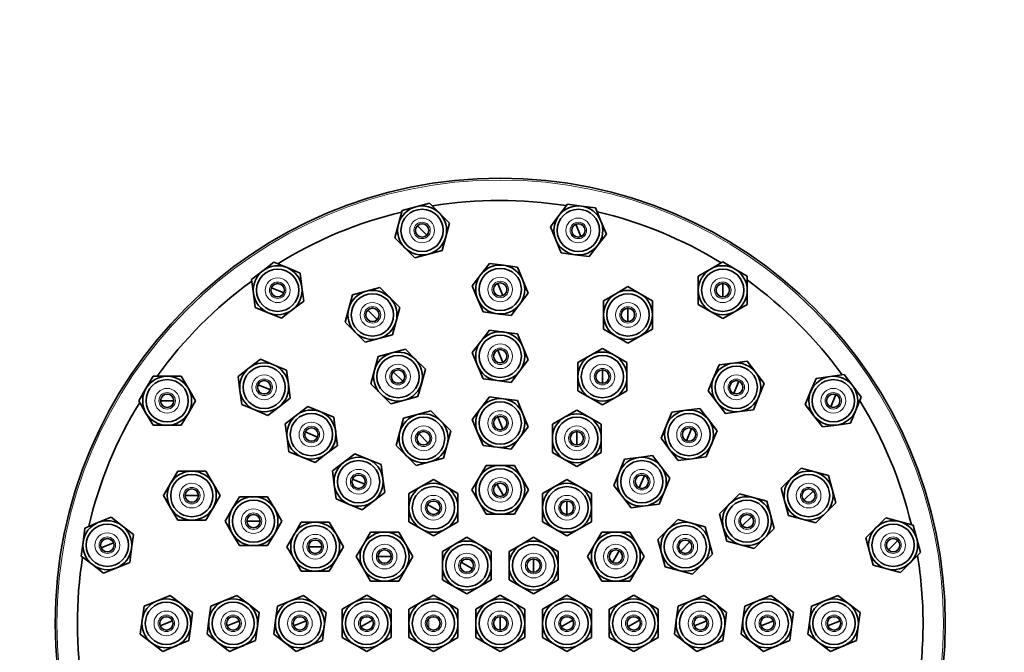
# Model space of a CAD drawing. Units: millimetres. Extents: x 0 to 797, y 0 to 1164.
# Drawn here: x 302 to 523, y 1022 to 1164 of the extents above; entities that cross this region are included whole.
import ezdxf
from ezdxf import colors
from ezdxf.entities.mleader import LeaderData, LeaderLine
from ezdxf.math import Vec2, Vec3

# ---------------------------------------------------------------- set-up
doc = ezdxf.new("R2010")
doc.units = ezdxf.units.MM
doc.layers.add('DV2_Défaut', color=7, linetype='Continuous')
doc.layers.add('Défaut', color=7, linetype='Continuous')

# ---------------------------------------------------------------- blocks, each defined once
blk = doc.blocks.new('_DOT')
at = {"color": 0}
blk.add_line((0, 0), (-1, 0), dxfattribs=at)
at = {"color": 0, "const_width": 0.333}
blk.add_lwpolyline([(-0.1665, 0, 1), (0.1665, 0, 1)], format="xyb", close=True, dxfattribs=at)
blk = doc.blocks.new('SE1')
at = {"layer": 'DV2_Défaut', "color": 7, "linetype": 'Continuous', "lineweight": 35}
for p, q in [((387.6, 1121.25), (390.66, 1122.07)), ((393.73, 1122.89), (390.66, 1122.07)), ((393.73, 1122.89), (395.97, 1120.65)), ((424.77, 1122.63), (422.84, 1120.11)), ((424.77, 1122.63), (427.92, 1122.21)), ((431.07, 1121.8), (427.92, 1122.21)), ((431.07, 1121.8), (432.28, 1118.86)), ((387.6, 1121.25), (386.77, 1118.18)), ((398.22, 1118.4), (395.97, 1120.65)), ((420.91, 1117.59), (422.84, 1120.11)), ((385.95, 1115.12), (386.77, 1118.18)), ((391.03, 1117.82), (393.15, 1115.7)), ((398.22, 1118.4), (397.4, 1115.34)), ((420.91, 1117.59), (422.12, 1114.65)), ((426.63, 1118.14), (427.78, 1115.37)), ((433.5, 1115.93), (432.28, 1118.86)), ((385.95, 1115.12), (388.2, 1112.87)), ((396.58, 1112.27), (397.4, 1115.34)), ((433.5, 1115.93), (431.57, 1113.41)), ((390.44, 1110.62), (388.2, 1112.87)), ((423.34, 1111.72), (422.12, 1114.65)), ((429.63, 1110.89), (431.57, 1113.41)), ((390.44, 1110.62), (393.51, 1111.45)), ((396.58, 1112.27), (393.51, 1111.45)), ((423.34, 1111.72), (426.48, 1111.31)), ((429.63, 1110.89), (426.48, 1111.31)), ((358.81, 1109.62), (356.29, 1107.68)), ((358.81, 1109.62), (361.75, 1108.4)), ((364.68, 1107.19), (361.75, 1108.4)), ((407.21, 1109.36), (405.28, 1106.84)), ((407.21, 1109.36), (410.36, 1108.94)), ((413.51, 1108.53), (410.36, 1108.94)), ((413.51, 1108.53), (414.73, 1105.59)), ((459.65, 1109.67), (456.9, 1108.08)), ((459.65, 1109.67), (462.4, 1108.08)), ((353.78, 1105.75), (356.29, 1107.68)), ((364.68, 1107.19), (365.1, 1104.04)), ((403.35, 1104.32), (405.28, 1106.84)), ((454.15, 1106.5), (456.9, 1108.08)), ((454.15, 1106.5), (454.15, 1103.32)), ((465.15, 1106.5), (462.4, 1108.08)), ((465.15, 1106.5), (465.15, 1103.32)), ((353.78, 1105.75), (354.19, 1102.6)), ((365.51, 1100.89), (365.1, 1104.04)), ((382.59, 1103.91), (379.52, 1103.09)), ((382.59, 1103.91), (384.83, 1101.67)), ((403.35, 1104.32), (404.56, 1101.38)), ((409.07, 1104.87), (410.22, 1102.1)), ((415.94, 1102.66), (414.73, 1105.59)), ((438.35, 1104.13), (435.6, 1102.54)), ((438.35, 1104.13), (441.1, 1102.54)), ((459.65, 1104.82), (459.65, 1101.82)), ((354.6, 1099.45), (354.19, 1102.6)), ((358.26, 1103.89), (361.03, 1102.75)), ((376.45, 1102.27), (375.63, 1099.2)), ((376.45, 1102.27), (379.52, 1103.09)), ((415.94, 1102.66), (414.01, 1100.14)), ((432.85, 1100.95), (435.6, 1102.54)), ((443.85, 1100.95), (441.1, 1102.54)), ((454.15, 1100.15), (454.15, 1103.32)), ((465.15, 1100.15), (465.15, 1103.32)), ((365.51, 1100.89), (362.99, 1098.96)), ((387.08, 1099.42), (384.83, 1101.67)), ((405.78, 1098.45), (404.56, 1101.38)), ((412.07, 1097.62), (414.01, 1100.14)), ((432.85, 1100.95), (432.85, 1097.78)), ((443.85, 1100.95), (443.85, 1097.78)), ((454.15, 1100.15), (456.9, 1098.56)), ((465.15, 1100.15), (462.4, 1098.56)), ((354.6, 1099.45), (357.54, 1098.24)), ((360.47, 1097.02), (357.54, 1098.24)), ((360.47, 1097.02), (362.99, 1098.96)), ((374.81, 1096.14), (375.63, 1099.2)), ((379.88, 1098.84), (382, 1096.72)), ((387.08, 1099.42), (386.26, 1096.36)), ((405.78, 1098.45), (408.93, 1098.04)), ((412.07, 1097.62), (408.93, 1098.04)), ((432.85, 1094.6), (432.85, 1097.78)), ((438.35, 1099.28), (438.35, 1096.28)), ((443.85, 1094.6), (443.85, 1097.78)), ((459.65, 1096.97), (456.9, 1098.56)), ((459.65, 1096.97), (462.4, 1098.56)), ((374.81, 1096.14), (377.05, 1093.89)), ((385.43, 1093.29), (386.26, 1096.36)), ((379.3, 1091.64), (377.05, 1093.89)), ((385.43, 1093.29), (382.37, 1092.47)), ((407.21, 1094.36), (405.28, 1091.84)), ((407.21, 1094.36), (410.36, 1093.94)), ((413.51, 1093.53), (410.36, 1093.94)), ((413.51, 1093.53), (414.73, 1090.59)), ((432.85, 1094.6), (435.6, 1093.02)), ((438.35, 1091.43), (435.6, 1093.02)), ((438.35, 1091.43), (441.1, 1093.02)), ((443.85, 1094.6), (441.1, 1093.02)), ((379.3, 1091.64), (382.37, 1092.47)), ((403.35, 1089.32), (405.28, 1091.84)), ((382.19, 1088.41), (385.26, 1089.23)), ((388.33, 1090.06), (385.26, 1089.23)), ((388.33, 1090.06), (390.57, 1087.81)), ((403.35, 1089.32), (404.56, 1086.38)), ((409.07, 1089.87), (410.22, 1087.1)), ((415.94, 1087.66), (414.73, 1090.59)), ((427.11, 1087.1), (429.86, 1088.68)), ((432.61, 1090.27), (429.86, 1088.68)), ((432.61, 1090.27), (435.36, 1088.68)), ((438.11, 1087.1), (435.36, 1088.68)), ((355.78, 1087.82), (353.26, 1085.88)), ((355.78, 1087.82), (358.72, 1086.6)), ((361.65, 1085.39), (358.72, 1086.6)), ((382.19, 1088.41), (381.37, 1085.34)), ((392.82, 1085.56), (390.57, 1087.81)), ((405.78, 1083.45), (404.56, 1086.38)), ((415.94, 1087.66), (414.01, 1085.14)), ((427.11, 1087.1), (427.11, 1083.92)), ((438.11, 1087.1), (438.11, 1083.92)), ((458.81, 1086.56), (457.6, 1083.63)), ((458.81, 1086.56), (461.96, 1086.97)), ((465.11, 1087.39), (461.96, 1086.97)), ((465.11, 1087.39), (467.04, 1084.87)), ((350.74, 1083.95), (353.26, 1085.88)), ((361.65, 1085.39), (362.06, 1082.24)), ((380.55, 1082.28), (381.37, 1085.34)), ((385.62, 1084.98), (387.74, 1082.86)), ((392.82, 1085.56), (392, 1082.5)), ((412.07, 1082.62), (414.01, 1085.14)), ((432.61, 1085.42), (432.61, 1082.42)), ((468.97, 1082.35), (467.04, 1084.87)), ((486.91, 1084.36), (483.76, 1083.94)), ((486.91, 1084.36), (488.84, 1081.84)), ((331.64, 1083.99), (330.05, 1081.24)), ((331.64, 1083.99), (334.81, 1083.99)), ((337.99, 1083.99), (334.81, 1083.99)), ((337.99, 1083.99), (339.57, 1081.24)), ((350.74, 1083.95), (351.16, 1080.8)), ((355.23, 1082.1), (358, 1080.95)), ((362.48, 1079.09), (362.06, 1082.24)), ((380.55, 1082.28), (382.79, 1080.03)), ((391.17, 1079.43), (392, 1082.5)), ((405.78, 1083.45), (408.93, 1083.04)), ((412.07, 1082.62), (408.93, 1083.04)), ((427.11, 1080.75), (427.11, 1083.92)), ((438.11, 1080.75), (438.11, 1083.92)), ((456.38, 1080.69), (457.6, 1083.63)), ((463.25, 1082.91), (462.1, 1080.14)), ((468.97, 1082.35), (467.76, 1079.42)), ((480.61, 1083.53), (479.39, 1080.59)), ((480.61, 1083.53), (483.76, 1083.94)), ((490.77, 1079.32), (488.84, 1081.84)), ((328.46, 1078.49), (330.05, 1081.24)), ((341.16, 1078.49), (339.57, 1081.24)), ((351.57, 1077.66), (351.16, 1080.8)), ((385.04, 1077.79), (382.79, 1080.03)), ((427.11, 1080.75), (429.86, 1079.16)), ((438.11, 1080.75), (435.36, 1079.16)), ((456.38, 1080.69), (458.31, 1078.17)), ((478.18, 1077.66), (479.39, 1080.59)), ((485.05, 1079.88), (483.9, 1077.1)), ((328.46, 1078.49), (330.05, 1075.74)), ((333.31, 1078.49), (336.31, 1078.49)), ((341.16, 1078.49), (339.57, 1075.74)), ((351.57, 1077.66), (354.51, 1076.44)), ((362.48, 1079.09), (359.96, 1077.16)), ((385.04, 1077.79), (388.11, 1078.61)), ((391.17, 1079.43), (388.11, 1078.61)), ((407.21, 1079.36), (405.28, 1076.84)), ((407.21, 1079.36), (410.36, 1078.94)), ((413.51, 1078.53), (410.36, 1078.94)), ((413.51, 1078.53), (414.73, 1075.59)), ((432.61, 1077.57), (429.86, 1079.16)), ((432.61, 1077.57), (435.36, 1079.16)), ((460.25, 1075.65), (458.31, 1078.17)), ((466.54, 1076.48), (467.76, 1079.42)), ((478.18, 1077.66), (480.11, 1075.14)), ((490.77, 1079.32), (489.56, 1076.38)), ((331.64, 1072.99), (330.05, 1075.74)), ((337.99, 1072.99), (339.57, 1075.74)), ((357.44, 1075.22), (354.51, 1076.44)), ((357.44, 1075.22), (359.96, 1077.16)), ((361.35, 1073.35), (363.87, 1075.28)), ((366.39, 1077.21), (363.87, 1075.28)), ((366.39, 1077.21), (369.32, 1076)), ((372.26, 1074.78), (369.32, 1076)), ((387.93, 1074.55), (391, 1075.38)), ((394.07, 1076.2), (391, 1075.38)), ((394.07, 1076.2), (396.31, 1073.95)), ((403.35, 1074.32), (405.28, 1076.84)), ((415.94, 1072.66), (414.73, 1075.59)), ((426.86, 1076.41), (424.11, 1074.83)), ((426.86, 1076.41), (429.61, 1074.83)), ((448.2, 1075.95), (446.99, 1073.02)), ((448.2, 1075.95), (451.35, 1076.37)), ((454.5, 1076.78), (451.35, 1076.37)), ((454.5, 1076.78), (456.43, 1074.26)), ((460.25, 1075.65), (463.39, 1076.07)), ((466.54, 1076.48), (463.39, 1076.07)), ((488.34, 1073.45), (489.56, 1076.38)), ((331.64, 1072.99), (334.81, 1072.99)), ((337.99, 1072.99), (334.81, 1072.99)), ((361.35, 1073.35), (361.76, 1070.2)), ((372.26, 1074.78), (372.67, 1071.63)), ((387.93, 1074.55), (387.11, 1071.49)), ((398.56, 1071.71), (396.31, 1073.95)), ((403.35, 1074.32), (404.56, 1071.38)), ((409.07, 1074.87), (410.22, 1072.1)), ((421.36, 1073.24), (424.11, 1074.83)), ((421.36, 1073.24), (421.36, 1070.06)), ((432.36, 1073.24), (429.61, 1074.83)), ((432.36, 1073.24), (432.36, 1070.06)), ((445.77, 1070.09), (446.99, 1073.02)), ((458.37, 1071.74), (456.43, 1074.26)), ((482.05, 1072.62), (480.11, 1075.14)), ((482.05, 1072.62), (485.19, 1073.04)), ((488.34, 1073.45), (485.19, 1073.04)), ((365.83, 1071.49), (368.6, 1070.34)), ((373.09, 1068.48), (372.67, 1071.63)), ((386.29, 1068.42), (387.11, 1071.49)), ((391.36, 1071.12), (393.48, 1069)), ((398.56, 1071.71), (397.74, 1068.64)), ((405.78, 1068.45), (404.56, 1071.38)), ((415.94, 1072.66), (414.01, 1070.14)), ((426.86, 1071.56), (426.86, 1068.56)), ((452.64, 1072.3), (451.5, 1069.53)), ((458.37, 1071.74), (457.15, 1068.81)), ((362.18, 1067.05), (361.76, 1070.2)), ((396.91, 1065.57), (397.74, 1068.64)), ((412.07, 1067.62), (414.01, 1070.14)), ((421.36, 1066.89), (421.36, 1070.06)), ((432.36, 1066.89), (432.36, 1070.06)), ((445.77, 1070.09), (447.71, 1067.57)), ((455.94, 1065.88), (457.15, 1068.81)), ((362.18, 1067.05), (365.11, 1065.83)), ((368.05, 1064.62), (370.57, 1066.55)), ((373.09, 1068.48), (370.57, 1066.55)), ((377, 1066.6), (374.48, 1064.67)), ((377, 1066.6), (379.93, 1065.39)), ((386.29, 1068.42), (388.53, 1066.17)), ((405.78, 1068.45), (408.93, 1068.04)), ((412.07, 1067.62), (408.93, 1068.04)), ((421.36, 1066.89), (424.11, 1065.3)), ((432.36, 1066.89), (429.61, 1065.3)), ((449.64, 1065.05), (447.71, 1067.57)), ((368.05, 1064.62), (365.11, 1065.83)), ((371.96, 1062.74), (374.48, 1064.67)), ((382.86, 1064.17), (379.93, 1065.39)), ((382.86, 1064.17), (383.28, 1061.03)), ((390.78, 1063.93), (388.53, 1066.17)), ((390.78, 1063.93), (393.85, 1064.75)), ((396.91, 1065.57), (393.85, 1064.75)), ((426.86, 1063.71), (424.11, 1065.3)), ((426.86, 1063.71), (429.61, 1065.3)), ((437.6, 1065.35), (436.38, 1062.41)), ((437.6, 1065.35), (440.75, 1065.76)), ((443.89, 1066.18), (440.75, 1065.76)), ((443.89, 1066.18), (445.83, 1063.66)), ((449.64, 1065.05), (452.79, 1065.46)), ((455.94, 1065.88), (452.79, 1065.46)), ((337.18, 1062.69), (335.59, 1059.94)), ((337.18, 1062.69), (340.35, 1062.69)), ((343.53, 1062.69), (340.35, 1062.69)), ((343.53, 1062.69), (345.12, 1059.94)), ((371.96, 1062.74), (372.37, 1059.59)), ((406.47, 1063.99), (404.88, 1061.24)), ((406.47, 1063.99), (409.64, 1063.99)), ((412.82, 1063.99), (409.64, 1063.99)), ((412.82, 1063.99), (414.41, 1061.24)), ((435.17, 1059.48), (436.38, 1062.41)), ((447.76, 1061.14), (445.83, 1063.66)), ((477.29, 1063.32), (475.05, 1061.08)), ((477.29, 1063.32), (480.36, 1062.5)), ((483.43, 1061.68), (480.36, 1062.5)), ((334, 1057.19), (335.59, 1059.94)), ((346.7, 1057.19), (345.12, 1059.94)), ((376.44, 1060.88), (379.21, 1059.73)), ((383.69, 1057.88), (383.28, 1061.03)), ((394.64, 1060.82), (391.89, 1059.23)), ((394.64, 1060.82), (397.39, 1059.23)), ((403.29, 1058.49), (404.88, 1061.24)), ((408.89, 1059.79), (410.39, 1057.19)), ((415.99, 1058.49), (414.41, 1061.24)), ((424.64, 1060.82), (421.89, 1059.23)), ((424.64, 1060.82), (427.39, 1059.23)), ((442.04, 1061.69), (440.89, 1058.92)), ((447.76, 1061.14), (446.55, 1058.2)), ((472.8, 1058.83), (475.05, 1061.08)), ((483.43, 1061.68), (484.25, 1058.61)), ((372.79, 1056.44), (372.37, 1059.59)), ((383.69, 1057.88), (381.17, 1055.94)), ((389.14, 1057.64), (391.89, 1059.23)), ((389.14, 1057.64), (389.14, 1054.47)), ((400.14, 1057.64), (397.39, 1059.23)), ((400.14, 1057.64), (400.14, 1054.47)), ((403.29, 1058.49), (404.88, 1055.74)), ((415.99, 1058.49), (414.41, 1055.74)), ((419.14, 1057.64), (421.89, 1059.23)), ((419.14, 1057.64), (419.14, 1054.47)), ((430.14, 1057.64), (427.39, 1059.23)), ((430.14, 1057.64), (430.14, 1054.47)), ((435.17, 1059.48), (437.1, 1056.96)), ((445.33, 1055.27), (446.55, 1058.2)), ((463.43, 1057.58), (461.19, 1055.34)), ((463.43, 1057.58), (466.5, 1056.76)), ((472.8, 1058.83), (473.62, 1055.77)), ((480, 1058.25), (477.87, 1056.13)), ((485.07, 1055.55), (484.25, 1058.61)), ((334, 1057.19), (335.59, 1054.44)), ((338.85, 1057.19), (341.85, 1057.19)), ((346.7, 1057.19), (345.12, 1054.44)), ((351.04, 1056.95), (349.45, 1054.2)), ((351.04, 1056.95), (354.21, 1056.95)), ((357.39, 1056.95), (354.21, 1056.95)), ((357.39, 1056.95), (358.97, 1054.2)), ((372.79, 1056.44), (375.72, 1055.23)), ((378.65, 1054.01), (381.17, 1055.94)), ((406.47, 1052.99), (404.88, 1055.74)), ((412.82, 1052.99), (414.41, 1055.74)), ((424.64, 1055.97), (424.64, 1052.97)), ((439.03, 1054.44), (437.1, 1056.96)), ((445.33, 1055.27), (442.18, 1054.86)), ((458.94, 1053.09), (461.19, 1055.34)), ((469.57, 1055.94), (466.5, 1056.76)), ((469.57, 1055.94), (470.39, 1052.87)), ((474.44, 1052.7), (473.62, 1055.77)), ((485.07, 1055.55), (482.82, 1053.3)), ((337.18, 1051.69), (335.59, 1054.44)), ((343.53, 1051.69), (345.12, 1054.44)), ((347.86, 1051.45), (349.45, 1054.2)), ((360.56, 1051.45), (358.97, 1054.2)), ((378.65, 1054.01), (375.72, 1055.23)), ((389.14, 1051.29), (389.14, 1054.47)), ((393.34, 1055.22), (395.94, 1053.72)), ((400.14, 1051.29), (400.14, 1054.47)), ((419.14, 1051.29), (419.14, 1054.47)), ((430.14, 1051.29), (430.14, 1054.47)), ((439.03, 1054.44), (442.18, 1054.86)), ((458.94, 1053.09), (459.76, 1050.03)), ((480.58, 1051.06), (482.82, 1053.3)), ((316.33, 1049.91), (319.27, 1051.13)), ((322.2, 1052.34), (319.27, 1051.13)), ((322.2, 1052.34), (324.72, 1050.41)), ((337.18, 1051.69), (340.35, 1051.69)), ((343.53, 1051.69), (340.35, 1051.69)), ((347.86, 1051.45), (349.45, 1048.7)), ((352.71, 1051.45), (355.71, 1051.45)), ((360.56, 1051.45), (358.97, 1048.7)), ((364.89, 1051.21), (363.31, 1048.46)), ((364.89, 1051.21), (368.07, 1051.21)), ((371.24, 1051.21), (368.07, 1051.21)), ((371.24, 1051.21), (372.83, 1048.46)), ((389.14, 1051.29), (391.89, 1049.71)), ((400.14, 1051.29), (397.39, 1049.71)), ((406.47, 1052.99), (409.64, 1052.99)), ((412.82, 1052.99), (409.64, 1052.99)), ((419.14, 1051.29), (421.89, 1049.71)), ((430.14, 1051.29), (427.39, 1049.71)), ((449.57, 1051.84), (447.33, 1049.6)), ((449.57, 1051.84), (452.64, 1051.02)), ((455.71, 1050.2), (452.64, 1051.02)), ((466.14, 1052.51), (464.02, 1050.39)), ((471.21, 1049.81), (470.39, 1052.87)), ((474.44, 1052.7), (477.51, 1051.88)), ((480.58, 1051.06), (477.51, 1051.88)), ((496.27, 1052.18), (494.03, 1049.94)), ((496.27, 1052.18), (499.34, 1051.36)), ((502.41, 1050.54), (499.34, 1051.36)), ((316.33, 1049.91), (315.92, 1046.76)), ((327.24, 1048.48), (324.72, 1050.41)), ((351.04, 1045.95), (349.45, 1048.7)), ((357.39, 1045.95), (358.97, 1048.7)), ((380.49, 1048.99), (378.9, 1046.24)), ((380.49, 1048.99), (383.66, 1048.99)), ((386.84, 1048.99), (383.66, 1048.99)), ((386.84, 1048.99), (388.43, 1046.24)), ((394.64, 1048.12), (391.89, 1049.71)), ((394.64, 1048.12), (397.39, 1049.71)), ((424.64, 1048.12), (421.89, 1049.71)), ((424.64, 1048.12), (427.39, 1049.71)), ((432.45, 1048.99), (430.86, 1046.24)), ((432.45, 1048.99), (435.62, 1048.99)), ((438.8, 1048.99), (435.62, 1048.99)), ((438.8, 1048.99), (440.39, 1046.24)), ((445.08, 1047.35), (447.33, 1049.6)), ((455.71, 1050.2), (456.53, 1047.13)), ((460.59, 1046.96), (459.76, 1050.03)), ((471.21, 1049.81), (468.97, 1047.56)), ((491.78, 1047.69), (494.03, 1049.94)), ((502.41, 1050.54), (503.23, 1047.47)), ((315.51, 1043.62), (315.92, 1046.76)), ((319.99, 1045.47), (322.76, 1046.62)), ((327.24, 1048.48), (326.83, 1045.33)), ((361.72, 1045.71), (363.31, 1048.46)), ((374.42, 1045.71), (372.83, 1048.46)), ((402.14, 1047.83), (399.39, 1046.24)), ((402.14, 1047.83), (404.89, 1046.24)), ((417.14, 1047.83), (414.39, 1046.24)), ((417.14, 1047.83), (419.89, 1046.24)), ((445.08, 1047.35), (445.91, 1044.29)), ((452.28, 1046.77), (450.16, 1044.65)), ((457.35, 1044.07), (456.53, 1047.13)), ((460.59, 1046.96), (463.65, 1046.14)), ((466.72, 1045.31), (468.97, 1047.56)), ((491.78, 1047.69), (492.6, 1044.62)), ((498.98, 1047.11), (496.85, 1044.99)), ((504.05, 1044.4), (503.23, 1047.47)), ((326.41, 1042.18), (326.83, 1045.33)), ((351.04, 1045.95), (354.21, 1045.95)), ((357.39, 1045.95), (354.21, 1045.95)), ((361.72, 1045.71), (363.31, 1042.96)), ((366.57, 1045.71), (369.57, 1045.71)), ((374.42, 1045.71), (372.83, 1042.96)), ((377.31, 1043.49), (378.9, 1046.24)), ((390.01, 1043.49), (388.43, 1046.24)), ((396.64, 1044.65), (399.39, 1046.24)), ((396.64, 1044.65), (396.64, 1041.48)), ((407.64, 1044.65), (404.89, 1046.24)), ((407.64, 1044.65), (407.64, 1041.48)), ((411.64, 1044.65), (414.39, 1046.24)), ((411.64, 1044.65), (411.64, 1041.48)), ((422.64, 1044.65), (419.89, 1046.24)), ((422.64, 1044.65), (422.64, 1041.48)), ((429.27, 1043.49), (430.86, 1046.24)), ((436.37, 1044.79), (434.87, 1042.19)), ((441.98, 1043.49), (440.39, 1046.24)), ((446.73, 1041.22), (445.91, 1044.29)), ((466.72, 1045.31), (463.65, 1046.14)), ((493.42, 1041.56), (492.6, 1044.62)), ((504.05, 1044.4), (501.8, 1042.16)), ((315.51, 1043.62), (318.03, 1041.68)), ((326.41, 1042.18), (323.48, 1040.97)), ((364.89, 1040.21), (363.31, 1042.96)), ((371.24, 1040.21), (372.83, 1042.96)), ((377.31, 1043.49), (378.9, 1040.74)), ((382.16, 1043.49), (385.16, 1043.49)), ((390.01, 1043.49), (388.43, 1040.74)), ((400.84, 1042.23), (403.44, 1040.73)), ((402.53, 1042.93), (401.76, 1042.93)), ((417.14, 1042.98), (417.14, 1039.98)), ((418.59, 1041.87), (418.21, 1042.54)), ((429.27, 1043.49), (430.86, 1040.74)), ((441.98, 1043.49), (440.39, 1040.74)), ((457.35, 1044.07), (455.11, 1041.82)), ((499.56, 1039.91), (501.8, 1042.16)), ((320.54, 1039.75), (318.03, 1041.68)), ((320.54, 1039.75), (323.48, 1040.97)), ((364.89, 1040.21), (368.07, 1040.21)), ((371.24, 1040.21), (368.07, 1040.21)), ((380.49, 1037.99), (378.9, 1040.74)), ((386.84, 1037.99), (388.43, 1040.74)), ((396.64, 1038.3), (396.64, 1041.48)), ((407.64, 1038.3), (407.64, 1041.48)), ((411.64, 1038.3), (411.64, 1041.48)), ((422.64, 1038.3), (422.64, 1041.48)), ((432.45, 1037.99), (430.86, 1040.74)), ((438.8, 1037.99), (440.39, 1040.74)), ((446.73, 1041.22), (449.8, 1040.4)), ((452.86, 1039.57), (449.8, 1040.4)), ((452.86, 1039.57), (455.11, 1041.82)), ((493.42, 1041.56), (496.49, 1040.73)), ((499.56, 1039.91), (496.49, 1040.73)), ((380.49, 1037.99), (383.66, 1037.99)), ((386.84, 1037.99), (383.66, 1037.99)), ((396.64, 1038.3), (399.39, 1036.72)), ((407.64, 1038.3), (404.89, 1036.72)), ((411.64, 1038.3), (414.39, 1036.72)), ((422.64, 1038.3), (419.89, 1036.72)), ((432.45, 1037.99), (435.62, 1037.99)), ((438.8, 1037.99), (435.62, 1037.99)), ((402.14, 1035.13), (399.39, 1036.72)), ((402.14, 1035.13), (404.89, 1036.72)), ((417.14, 1035.13), (414.39, 1036.72)), ((417.14, 1035.13), (419.89, 1036.72)), ((329.61, 1032.35), (332.54, 1033.57)), ((335.47, 1034.78), (332.54, 1033.57)), ((335.47, 1034.78), (337.99, 1032.85)), ((344.61, 1032.35), (347.54, 1033.57)), ((350.47, 1034.78), (347.54, 1033.57)), ((350.47, 1034.78), (352.99, 1032.85)), ((359.61, 1032.35), (362.54, 1033.57)), ((365.47, 1034.78), (362.54, 1033.57)), ((365.47, 1034.78), (367.99, 1032.85)), ((374.14, 1031.66), (376.89, 1033.25)), ((379.64, 1034.84), (376.89, 1033.25)), ((379.64, 1034.84), (382.39, 1033.25)), ((385.14, 1031.66), (382.39, 1033.25)), ((389.14, 1031.66), (391.89, 1033.25)), ((394.64, 1034.84), (391.89, 1033.25)), ((394.64, 1034.84), (397.39, 1033.25)), ((400.14, 1031.66), (397.39, 1033.25)), ((404.14, 1031.66), (406.89, 1033.25)), ((409.64, 1034.84), (406.89, 1033.25)), ((409.64, 1034.84), (412.39, 1033.25)), ((415.14, 1031.66), (412.39, 1033.25)), ((419.14, 1031.66), (421.89, 1033.25)), ((424.64, 1034.84), (421.89, 1033.25)), ((424.64, 1034.84), (427.39, 1033.25)), ((430.14, 1031.66), (427.39, 1033.25)), ((434.14, 1031.66), (436.89, 1033.25)), ((439.64, 1034.84), (436.89, 1033.25)), ((439.64, 1034.84), (442.39, 1033.25)), ((445.14, 1031.66), (442.39, 1033.25)), ((449.61, 1032.35), (452.54, 1033.57)), ((455.47, 1034.78), (452.54, 1033.57)), ((455.47, 1034.78), (457.99, 1032.85)), ((464.61, 1032.35), (467.54, 1033.57)), ((470.47, 1034.78), (467.54, 1033.57)), ((470.47, 1034.78), (472.99, 1032.85)), ((479.61, 1032.35), (482.54, 1033.57)), ((485.47, 1034.78), (482.54, 1033.57)), ((485.47, 1034.78), (487.99, 1032.85)), ((329.61, 1032.35), (329.19, 1029.21)), ((340.51, 1030.92), (337.99, 1032.85)), ((340.51, 1030.92), (340.1, 1027.77)), ((344.61, 1032.35), (344.19, 1029.21)), ((355.51, 1030.92), (352.99, 1032.85)), ((355.51, 1030.92), (355.1, 1027.77)), ((359.61, 1032.35), (359.19, 1029.21)), ((370.51, 1030.92), (367.99, 1032.85)), ((370.51, 1030.92), (370.1, 1027.77)), ((374.14, 1031.66), (374.14, 1028.49)), ((385.14, 1031.66), (385.14, 1028.49)), ((389.14, 1031.66), (389.14, 1028.49)), ((400.14, 1031.66), (400.14, 1028.49)), ((404.14, 1031.66), (404.14, 1028.49)), ((415.14, 1031.66), (415.14, 1028.49)), ((419.14, 1031.66), (419.14, 1028.49)), ((430.14, 1031.66), (430.14, 1028.49)), ((434.14, 1031.66), (434.14, 1028.49)), ((445.14, 1031.66), (445.14, 1028.49)), ((449.61, 1032.35), (449.19, 1029.21)), ((460.51, 1030.92), (457.99, 1032.85)), ((460.51, 1030.92), (460.1, 1027.77)), ((464.61, 1032.35), (464.19, 1029.21)), ((475.51, 1030.92), (472.99, 1032.85)), ((475.51, 1030.92), (475.1, 1027.77)), ((479.61, 1032.35), (479.19, 1029.21)), ((490.51, 1030.92), (487.99, 1032.85)), ((490.51, 1030.92), (490.1, 1027.77)), ((328.78, 1026.06), (329.19, 1029.21)), ((333.26, 1027.91), (336.03, 1029.06)), ((343.78, 1026.06), (344.19, 1029.21)), ((348.26, 1027.91), (351.03, 1029.06)), ((358.78, 1026.06), (359.19, 1029.21)), ((363.26, 1027.91), (366.03, 1029.06)), ((378.34, 1027.74), (380.94, 1029.24)), ((409.64, 1029.99), (409.64, 1026.99)), ((425.94, 1029.24), (423.34, 1027.74)), ((440.94, 1029.24), (438.34, 1027.74)), ((448.78, 1026.06), (449.19, 1029.21)), ((456.03, 1029.06), (453.26, 1027.91)), ((463.78, 1026.06), (464.19, 1029.21)), ((471.03, 1029.06), (468.26, 1027.91)), ((478.78, 1026.06), (479.19, 1029.21)), ((486.03, 1029.06), (483.26, 1027.91)), ((339.68, 1024.62), (340.1, 1027.77)), ((354.68, 1024.62), (355.1, 1027.77)), ((369.68, 1024.62), (370.1, 1027.77)), ((374.14, 1025.31), (374.14, 1028.49)), ((385.14, 1025.31), (385.14, 1028.49)), ((389.14, 1025.31), (389.14, 1028.49)), ((400.14, 1025.31), (400.14, 1028.49)), ((404.14, 1025.31), (404.14, 1028.49)), ((415.14, 1025.31), (415.14, 1028.49)), ((419.14, 1025.31), (419.14, 1028.49)), ((425.71, 1027.43), (426.09, 1028.1)), ((430.14, 1025.31), (430.14, 1028.49)), ((434.14, 1025.31), (434.14, 1028.49)), ((445.14, 1025.31), (445.14, 1028.49)), ((459.68, 1024.62), (460.1, 1027.77)), ((474.68, 1024.62), (475.1, 1027.77)), ((489.68, 1024.62), (490.1, 1027.77)), ((328.78, 1026.06), (331.3, 1024.12)), ((339.68, 1024.62), (336.75, 1023.41)), ((343.78, 1026.06), (346.3, 1024.12)), ((354.68, 1024.62), (351.75, 1023.41)), ((358.78, 1026.06), (361.3, 1024.12)), ((369.68, 1024.62), (366.75, 1023.41)), ((374.14, 1025.31), (376.89, 1023.73)), ((385.14, 1025.31), (382.39, 1023.73)), ((389.14, 1025.31), (391.89, 1023.73)), ((400.14, 1025.31), (397.39, 1023.73)), ((404.14, 1025.31), (406.89, 1023.73)), ((415.14, 1025.31), (412.39, 1023.73)), ((419.14, 1025.31), (421.89, 1023.73)), ((430.14, 1025.31), (427.39, 1023.73)), ((434.14, 1025.31), (436.89, 1023.73)), ((445.14, 1025.31), (442.39, 1023.73)), ((448.78, 1026.06), (451.3, 1024.12)), ((459.68, 1024.62), (456.75, 1023.41)), ((463.78, 1026.06), (466.3, 1024.12)), ((474.68, 1024.62), (471.75, 1023.41)), ((478.78, 1026.06), (481.3, 1024.12)), ((489.68, 1024.62), (486.75, 1023.41)), ((333.82, 1022.19), (331.3, 1024.12)), ((333.82, 1022.19), (336.75, 1023.41)), ((348.82, 1022.19), (346.3, 1024.12)), ((348.82, 1022.19), (351.75, 1023.41)), ((363.82, 1022.19), (361.3, 1024.12)), ((363.82, 1022.19), (366.75, 1023.41)), ((379.64, 1022.14), (376.89, 1023.73)), ((379.64, 1022.14), (382.39, 1023.73)), ((394.64, 1022.14), (391.89, 1023.73)), ((394.64, 1022.14), (397.39, 1023.73)), ((409.64, 1022.14), (406.89, 1023.73)), ((409.64, 1022.14), (412.39, 1023.73)), ((424.64, 1022.14), (421.89, 1023.73)), ((424.64, 1022.14), (427.39, 1023.73)), ((439.64, 1022.14), (436.89, 1023.73)), ((439.64, 1022.14), (442.39, 1023.73)), ((453.82, 1022.19), (451.3, 1024.12)), ((453.82, 1022.19), (456.75, 1023.41)), ((468.82, 1022.19), (466.3, 1024.12)), ((468.82, 1022.19), (471.75, 1023.41)), ((483.82, 1022.19), (481.3, 1024.12)), ((483.82, 1022.19), (486.75, 1023.41))]:
    blk.add_line(p, q, dxfattribs=at)
at = {"layer": 'DV2_Défaut', "color": 7, "linetype": 'Continuous', "lineweight": 18}
for p, q in [((401.14, 1042.6), (401.14, 1042.06)), ((417.61, 1042.9), (417.14, 1042.63)), ((393.64, 1029.61), (393.64, 1027.37)), ((426.11, 1028.8), (425.64, 1029.07))]:
    blk.add_line(p, q, dxfattribs=at)
at = {"layer": 'DV2_Défaut', "color": 7, "linetype": 'Continuous', "lineweight": 35}
for centre, radius in [((409.64, 1028.49), 100), ((392.09, 1116.76), 4.75), ((427.2, 1116.76), 4.75), ((392.09, 1116.76), 1.5), ((427.2, 1116.76), 1.5), ((359.64, 1103.32), 4.75), ((409.64, 1103.49), 4.75), ((459.65, 1103.32), 4.75), ((359.64, 1103.32), 1.5), ((409.64, 1103.49), 1.5), ((459.65, 1103.32), 1.5), ((380.94, 1097.78), 4.75), ((438.35, 1097.78), 4.75), ((380.94, 1097.78), 1.5), ((438.35, 1097.78), 1.5), ((409.64, 1088.49), 4.75), ((386.68, 1083.92), 4.75), ((409.64, 1088.49), 1.5), ((432.61, 1083.92), 4.75), ((356.61, 1081.52), 4.75), ((462.68, 1081.52), 4.75), ((386.68, 1083.92), 1.5), ((432.61, 1083.92), 1.5), ((334.81, 1078.49), 4.75), ((356.61, 1081.52), 1.5), ((462.68, 1081.52), 1.5), ((484.48, 1078.49), 4.75), ((334.81, 1078.49), 1.5), ((484.48, 1078.49), 1.5), ((409.64, 1073.49), 4.75), ((367.22, 1070.91), 4.75), ((452.07, 1070.91), 4.75), ((392.42, 1070.06), 4.75), ((409.64, 1073.49), 1.5), ((426.86, 1070.06), 4.75), ((367.22, 1070.91), 1.5), ((392.42, 1070.06), 1.5), ((426.86, 1070.06), 1.5), ((452.07, 1070.91), 1.5), ((377.82, 1060.31), 4.75), ((441.46, 1060.31), 4.75), ((340.35, 1057.19), 4.75), ((409.64, 1058.49), 4.75), ((478.93, 1057.19), 4.75), ((377.82, 1060.31), 1.5), ((409.64, 1058.49), 1.5), ((441.46, 1060.31), 1.5), ((340.35, 1057.19), 1.5), ((394.64, 1054.47), 4.75), ((424.64, 1054.47), 4.75), ((478.93, 1057.19), 1.5), ((354.21, 1051.45), 4.75), ((394.64, 1054.47), 1.5), ((424.64, 1054.47), 1.5), ((465.08, 1051.45), 4.75), ((354.21, 1051.45), 1.5), ((465.08, 1051.45), 1.5), ((321.37, 1046.05), 4.75), ((368.07, 1045.71), 4.75), ((451.22, 1045.71), 4.75), ((497.91, 1046.05), 4.75), ((321.37, 1046.05), 1.5), ((368.07, 1045.71), 1.5), ((383.66, 1043.49), 4.75), ((435.62, 1043.49), 4.75), ((451.22, 1045.71), 1.5), ((497.91, 1046.05), 1.5), ((383.66, 1043.49), 1.5), ((402.14, 1041.48), 4.75), ((417.14, 1041.48), 4.75), ((435.62, 1043.49), 1.5), ((402.14, 1041.48), 1.5), ((417.14, 1041.48), 1.5), ((334.64, 1028.49), 4.75), ((349.64, 1028.49), 4.75), ((364.64, 1028.49), 4.75), ((379.64, 1028.49), 4.75), ((394.64, 1028.49), 4.75), ((409.64, 1028.49), 4.75), ((424.64, 1028.49), 4.75), ((439.64, 1028.49), 4.75), ((454.64, 1028.49), 4.75), ((469.64, 1028.49), 4.75), ((484.64, 1028.49), 4.75), ((334.64, 1028.49), 1.5), ((349.64, 1028.49), 1.5), ((364.64, 1028.49), 1.5), ((379.64, 1028.49), 1.5), ((394.64, 1028.49), 1.5), ((409.64, 1028.49), 1.5), ((424.64, 1028.49), 1.5), ((439.64, 1028.49), 1.5), ((454.64, 1028.49), 1.5), ((469.64, 1028.49), 1.5), ((484.64, 1028.49), 1.5)]:
    blk.add_circle(centre, radius, dxfattribs=at)
at = {"layer": 'DV2_Défaut', "color": 7, "linetype": 'Continuous', "lineweight": 18}
for centre, radius in [((409.64, 1028.49), 99.59), ((392.09, 1116.76), 2.78), ((427.2, 1116.76), 2.78), ((392.09, 1116.76), 1.85), ((427.2, 1116.76), 1.85), ((409.64, 1103.49), 2.78), ((359.64, 1103.32), 2.78), ((359.64, 1103.32), 1.85), ((409.64, 1103.49), 1.85), ((459.65, 1103.32), 2.78), ((459.65, 1103.32), 1.85), ((380.94, 1097.78), 2.78), ((380.94, 1097.78), 1.85), ((438.35, 1097.78), 2.78), ((438.35, 1097.78), 1.85), ((409.64, 1088.49), 2.78), ((409.64, 1088.49), 1.85), ((386.68, 1083.92), 2.78), ((432.61, 1083.92), 2.78), ((356.61, 1081.52), 2.78), ((386.68, 1083.92), 1.85), ((432.61, 1083.92), 1.85), ((462.68, 1081.52), 2.78), ((356.61, 1081.52), 1.85), ((462.68, 1081.52), 1.85), ((334.81, 1078.49), 2.78), ((334.81, 1078.49), 1.85), ((484.48, 1078.49), 2.78), ((484.48, 1078.49), 1.85), ((409.64, 1073.49), 2.78), ((409.64, 1073.49), 1.85), ((367.22, 1070.91), 2.78), ((452.07, 1070.91), 2.78), ((367.22, 1070.91), 1.85), ((392.42, 1070.06), 2.78), ((392.42, 1070.06), 1.85), ((426.86, 1070.06), 2.78), ((426.86, 1070.06), 1.85), ((452.07, 1070.91), 1.85), ((377.82, 1060.31), 2.78), ((377.82, 1060.31), 1.85), ((441.46, 1060.31), 2.78), ((441.46, 1060.31), 1.85), ((340.35, 1057.19), 2.78), ((409.64, 1058.49), 2.78), ((409.64, 1058.49), 1.85), ((478.93, 1057.19), 2.78), ((340.35, 1057.19), 1.85), ((478.93, 1057.19), 1.85), ((394.64, 1054.47), 2.78), ((394.64, 1054.47), 1.85), ((424.64, 1054.47), 2.78), ((424.64, 1054.47), 1.85), ((354.21, 1051.45), 2.78), ((354.21, 1051.45), 1.85), ((465.08, 1051.45), 2.78), ((465.08, 1051.45), 1.85), ((321.37, 1046.05), 2.78), ((497.91, 1046.05), 2.78), ((321.37, 1046.05), 1.85), ((368.07, 1045.71), 2.78), ((368.07, 1045.71), 1.85), ((451.22, 1045.71), 2.78), ((451.22, 1045.71), 1.85), ((497.91, 1046.05), 1.85), ((383.66, 1043.49), 2.78), ((383.66, 1043.49), 1.85), ((402.14, 1041.48), 2.78), ((417.14, 1041.48), 2.78), ((435.62, 1043.49), 2.78), ((435.62, 1043.49), 1.85), ((402.14, 1041.48), 1.85), ((417.14, 1041.48), 1.85), ((334.64, 1028.49), 2.78), ((349.64, 1028.49), 2.78), ((364.64, 1028.49), 2.78), ((379.64, 1028.49), 2.78), ((394.64, 1028.49), 2.78), ((409.64, 1028.49), 2.78), ((424.64, 1028.49), 2.78), ((439.64, 1028.49), 2.78), ((454.64, 1028.49), 2.78), ((469.64, 1028.49), 2.78), ((484.64, 1028.49), 2.78), ((334.64, 1028.49), 1.85), ((349.64, 1028.49), 1.85), ((364.64, 1028.49), 1.85), ((379.64, 1028.49), 1.85), ((394.64, 1028.49), 1.85), ((409.64, 1028.49), 1.85), ((424.64, 1028.49), 1.85), ((439.64, 1028.49), 1.85), ((454.64, 1028.49), 1.85), ((469.64, 1028.49), 1.85), ((484.64, 1028.49), 1.85)]:
    blk.add_circle(centre, radius, dxfattribs=at)
at = {"layer": 'DV2_Défaut', "color": 7, "linetype": 'Continuous', "lineweight": 35}
for centre, radius, start, end in [((392.09, 1116.76), 5.5, 105, 165), ((392.09, 1116.76), 5.5, 45, 105), ((409.64, 1028.49), 95, 81.0081, 99.2271), ((427.2, 1116.76), 5.5, 82.5, 142.5), ((427.2, 1116.76), 5.5, 22.5, 82.5), ((409.64, 1028.49), 95, 103.4969, 121.7485), ((392.09, 1116.76), 5.5, 345, 45), ((427.2, 1116.76), 5.5, 142.5, 202.5), ((409.64, 1028.49), 95, 58.509, 76.7173), ((392.09, 1116.76), 5.5, 165, 225), ((427.2, 1116.76), 5.5, 322.5, 22.5), ((392.09, 1116.76), 5.5, 285, 345), ((392.09, 1116.76), 5.5, 225, 285), ((427.2, 1116.76), 5.5, 202.5, 262.5), ((427.2, 1116.76), 5.5, 262.5, 322.5), ((359.64, 1103.32), 5.5, 67.5, 127.5), ((359.64, 1103.32), 5.5, 7.5, 67.5), ((409.64, 1103.49), 5.5, 82.5, 142.5), ((409.64, 1103.49), 5.5, 22.5, 82.5), ((459.65, 1103.32), 5.5, 60, 120), ((359.64, 1103.32), 5.5, 127.5, 187.5), ((409.64, 1103.49), 5.5, 142.5, 202.5), ((459.65, 1103.32), 5.5, 120, 180), ((459.65, 1103.32), 5.5, 0, 60), ((409.64, 1028.49), 95, 125.9905, 144.2291), ((359.64, 1103.32), 5.5, 307.5, 7.5), ((409.64, 1103.49), 5.5, 322.5, 22.5), ((409.64, 1028.49), 95, 36.0004, 54.2202), ((359.64, 1103.32), 5.5, 187.5, 247.5), ((380.94, 1097.78), 5.5, 105, 165), ((380.94, 1097.78), 5.5, 45, 105), ((438.35, 1097.78), 5.5, 120, 180), ((438.35, 1097.78), 5.5, 60, 120), ((438.35, 1097.78), 5.5, 0, 60), ((459.65, 1103.32), 5.5, 180, 240), ((459.65, 1103.32), 5.5, 300, 0), ((380.94, 1097.78), 5.5, 345, 45), ((409.64, 1103.49), 5.5, 202.5, 262.5), ((409.64, 1103.49), 5.5, 262.5, 322.5), ((359.64, 1103.32), 5.5, 247.5, 307.5), ((380.94, 1097.78), 5.5, 165, 225), ((438.35, 1097.78), 5.5, 180, 240), ((438.35, 1097.78), 5.5, 300, 0), ((459.65, 1103.32), 5.5, 240, 300), ((380.94, 1097.78), 5.5, 285, 345), ((380.94, 1097.78), 5.5, 225, 285), ((409.64, 1088.49), 5.5, 82.5, 142.5), ((409.64, 1088.49), 5.5, 22.5, 82.5), ((438.35, 1097.78), 5.5, 240, 300), ((409.64, 1088.49), 5.5, 142.5, 202.5), ((386.68, 1083.92), 5.5, 105, 165), ((386.68, 1083.92), 5.5, 45, 105), ((409.64, 1088.49), 5.5, 322.5, 22.5), ((432.61, 1083.92), 5.5, 120, 180), ((432.61, 1083.92), 5.5, 60, 120), ((432.61, 1083.92), 5.5, 0, 60), ((356.61, 1081.52), 5.5, 67.5, 127.5), ((356.61, 1081.52), 5.5, 7.5, 67.5), ((386.68, 1083.92), 5.5, 345, 45), ((409.64, 1088.49), 5.5, 202.5, 262.5), ((462.68, 1081.52), 5.5, 97.5, 157.5), ((462.68, 1081.52), 5.5, 37.5, 97.5), ((356.61, 1081.52), 5.5, 127.5, 187.5), ((386.68, 1083.92), 5.5, 165, 225), ((409.64, 1088.49), 5.5, 262.5, 322.5), ((462.68, 1081.52), 5.5, 337.5, 37.5), ((334.81, 1078.49), 5.5, 90, 150), ((334.81, 1078.49), 5.5, 30, 90), ((356.61, 1081.52), 5.5, 307.5, 7.5), ((386.68, 1083.92), 5.5, 285, 345), ((432.61, 1083.92), 5.5, 180, 240), ((432.61, 1083.92), 5.5, 300, 0), ((462.68, 1081.52), 5.5, 157.5, 217.5), ((484.48, 1078.49), 5.5, 97.5, 157.5), ((484.48, 1078.49), 5.5, 37.5, 97.5), ((484.48, 1078.49), 5.5, 337.5, 37.5), ((334.81, 1078.49), 5.5, 150, 210), ((334.81, 1078.49), 5.5, 330, 30), ((356.61, 1081.52), 5.5, 187.5, 247.5), ((386.68, 1083.92), 5.5, 225, 285), ((484.48, 1078.49), 5.5, 157.5, 217.5), ((409.64, 1028.49), 95, 148.5046, 166.7176), ((409.64, 1073.49), 5.5, 82.5, 142.5), ((409.64, 1073.49), 5.5, 22.5, 82.5), ((432.61, 1083.92), 5.5, 240, 300), ((462.68, 1081.52), 5.5, 217.5, 277.5), ((462.68, 1081.52), 5.5, 277.5, 337.5), ((409.64, 1028.49), 95, 13.484, 31.737), ((334.81, 1078.49), 5.5, 210, 270), ((334.81, 1078.49), 5.5, 270, 330), ((356.61, 1081.52), 5.5, 247.5, 307.5), ((367.22, 1070.91), 5.5, 127.5, 187.5), ((367.22, 1070.91), 5.5, 67.5, 127.5), ((367.22, 1070.91), 5.5, 7.5, 67.5), ((392.42, 1070.06), 5.5, 105, 165), ((392.42, 1070.06), 5.5, 45, 105), ((409.64, 1073.49), 5.5, 142.5, 202.5), ((409.64, 1073.49), 5.5, 322.5, 22.5), ((426.86, 1070.06), 5.5, 60, 120), ((452.07, 1070.91), 5.5, 97.5, 157.5), ((452.07, 1070.91), 5.5, 37.5, 97.5), ((484.48, 1078.49), 5.5, 277.5, 337.5), ((392.42, 1070.06), 5.5, 345, 45), ((426.86, 1070.06), 5.5, 120, 180), ((426.86, 1070.06), 5.5, 0, 60), ((452.07, 1070.91), 5.5, 157.5, 217.5), ((452.07, 1070.91), 5.5, 337.5, 37.5), ((484.48, 1078.49), 5.5, 217.5, 277.5), ((367.22, 1070.91), 5.5, 307.5, 7.5), ((392.42, 1070.06), 5.5, 165, 225), ((409.64, 1073.49), 5.5, 202.5, 262.5), ((367.22, 1070.91), 5.5, 187.5, 247.5), ((392.42, 1070.06), 5.5, 285, 345), ((409.64, 1073.49), 5.5, 262.5, 322.5), ((426.86, 1070.06), 5.5, 180, 240), ((426.86, 1070.06), 5.5, 300, 0), ((452.07, 1070.91), 5.5, 277.5, 337.5), ((367.22, 1070.91), 5.5, 247.5, 307.5), ((452.07, 1070.91), 5.5, 217.5, 277.5), ((377.82, 1060.31), 5.5, 127.5, 187.5), ((377.82, 1060.31), 5.5, 67.5, 127.5), ((377.82, 1060.31), 5.5, 7.5, 67.5), ((392.42, 1070.06), 5.5, 225, 285), ((426.86, 1070.06), 5.5, 240, 300), ((441.46, 1060.31), 5.5, 97.5, 157.5), ((441.46, 1060.31), 5.5, 37.5, 97.5), ((340.35, 1057.19), 5.5, 90, 150), ((340.35, 1057.19), 5.5, 30, 90), ((409.64, 1058.49), 5.5, 90, 150), ((409.64, 1058.49), 5.5, 30, 90), ((441.46, 1060.31), 5.5, 157.5, 217.5), ((441.46, 1060.31), 5.5, 337.5, 37.5), ((478.93, 1057.19), 5.5, 75, 135), ((478.93, 1057.19), 5.5, 15, 75), ((340.35, 1057.19), 5.5, 150, 210), ((340.35, 1057.19), 5.5, 330, 30), ((377.82, 1060.31), 5.5, 307.5, 7.5), ((394.64, 1054.47), 5.5, 60, 120), ((409.64, 1058.49), 5.5, 150, 210), ((409.64, 1058.49), 5.5, 330, 30), ((424.64, 1054.47), 5.5, 60, 120), ((478.93, 1057.19), 5.5, 135, 195), ((377.82, 1060.31), 5.5, 187.5, 247.5), ((394.64, 1054.47), 5.5, 120, 180), ((394.64, 1054.47), 5.5, 0, 60), ((424.64, 1054.47), 5.5, 120, 180), ((424.64, 1054.47), 5.5, 0, 60), ((441.46, 1060.31), 5.5, 277.5, 337.5), ((478.93, 1057.19), 5.5, 315, 15), ((354.21, 1051.45), 5.5, 90, 150), ((354.21, 1051.45), 5.5, 30, 90), ((377.82, 1060.31), 5.5, 247.5, 307.5), ((409.64, 1058.49), 5.5, 210, 270), ((409.64, 1058.49), 5.5, 270, 330), ((441.46, 1060.31), 5.5, 217.5, 277.5), ((465.08, 1051.45), 5.5, 135, 195), ((465.08, 1051.45), 5.5, 75, 135), ((465.08, 1051.45), 5.5, 15, 75), ((478.93, 1057.19), 5.5, 195, 255), ((340.35, 1057.19), 5.5, 210, 270), ((340.35, 1057.19), 5.5, 270, 330), ((354.21, 1051.45), 5.5, 150, 210), ((354.21, 1051.45), 5.5, 330, 30), ((394.64, 1054.47), 5.5, 180, 240), ((394.64, 1054.47), 5.5, 300, 0), ((424.64, 1054.47), 5.5, 180, 240), ((424.64, 1054.47), 5.5, 300, 0), ((478.93, 1057.19), 5.5, 255, 315), ((321.37, 1046.05), 5.5, 112.5, 172.5), ((321.37, 1046.05), 5.5, 52.5, 112.5), ((368.07, 1045.71), 5.5, 90, 150), ((368.07, 1045.71), 5.5, 30, 90), ((451.22, 1045.71), 5.5, 75, 135), ((451.22, 1045.71), 5.5, 15, 75), ((465.08, 1051.45), 5.5, 315, 15), ((497.91, 1046.05), 5.5, 75, 135), ((497.91, 1046.05), 5.5, 15, 75), ((321.37, 1046.05), 5.5, 352.5, 52.5), ((354.21, 1051.45), 5.5, 210, 270), ((354.21, 1051.45), 5.5, 270, 330), ((383.66, 1043.49), 5.5, 90, 150), ((383.66, 1043.49), 5.5, 30, 90), ((394.64, 1054.47), 5.5, 240, 300), ((424.64, 1054.47), 5.5, 240, 300), ((435.62, 1043.49), 5.5, 90, 150), ((435.62, 1043.49), 5.5, 30, 90), ((451.22, 1045.71), 5.5, 135, 195), ((465.08, 1051.45), 5.5, 195, 255), ((497.91, 1046.05), 5.5, 135, 195), ((321.37, 1046.05), 5.5, 172.5, 232.5), ((368.07, 1045.71), 5.5, 150, 210), ((368.07, 1045.71), 5.5, 330, 30), ((402.14, 1041.48), 5.5, 60, 120), ((417.14, 1041.48), 5.5, 60, 120), ((451.22, 1045.71), 5.5, 315, 15), ((465.08, 1051.45), 5.5, 255, 315), ((497.91, 1046.05), 5.5, 315, 15), ((321.37, 1046.05), 5.5, 292.5, 352.5), ((383.66, 1043.49), 5.5, 150, 210), ((383.66, 1043.49), 5.5, 330, 30), ((402.14, 1041.48), 5.5, 120, 180), ((402.14, 1041.48), 5.5, 0, 60), ((417.14, 1041.48), 5.5, 120, 180), ((417.14, 1041.48), 5.5, 0, 60), ((435.62, 1043.49), 5.5, 150, 210), ((435.62, 1043.49), 5.5, 330, 30), ((451.22, 1045.71), 5.5, 195, 255), ((497.91, 1046.05), 5.5, 195, 255), ((409.64, 1028.49), 95, 171.0098, 189.2195), ((368.07, 1045.71), 5.5, 210, 270), ((368.07, 1045.71), 5.5, 270, 330), ((497.91, 1046.05), 5.5, 255, 315), ((409.64, 1028.49), 95, 0, 9.2393), ((321.37, 1046.05), 5.5, 232.5, 292.5), ((383.66, 1043.49), 5.5, 210, 270), ((383.66, 1043.49), 5.5, 270, 330), ((402.14, 1041.48), 5.5, 180, 240), ((402.14, 1041.48), 5.5, 300, 0), ((417.14, 1041.48), 5.5, 180, 240), ((417.14, 1041.48), 5.5, 300, 0), ((435.62, 1043.49), 5.5, 210, 270), ((435.62, 1043.49), 5.5, 270, 330), ((451.22, 1045.71), 5.5, 255, 315), ((402.14, 1041.48), 5.5, 240, 300), ((417.14, 1041.48), 5.5, 240, 300), ((334.64, 1028.49), 5.5, 112.5, 172.5), ((334.64, 1028.49), 5.5, 52.5, 112.5), ((349.64, 1028.49), 5.5, 112.5, 172.5), ((349.64, 1028.49), 5.5, 52.5, 112.5), ((364.64, 1028.49), 5.5, 112.5, 172.5), ((364.64, 1028.49), 5.5, 52.5, 112.5), ((379.64, 1028.49), 5.5, 120, 180), ((379.64, 1028.49), 5.5, 60, 120), ((379.64, 1028.49), 5.5, 0, 60), ((394.64, 1028.49), 5.5, 120, 180), ((394.64, 1028.49), 5.5, 60, 120), ((394.64, 1028.49), 5.5, 0, 60), ((409.64, 1028.49), 5.5, 120, 180), ((409.64, 1028.49), 5.5, 60, 120), ((409.64, 1028.49), 5.5, 0, 60), ((424.64, 1028.49), 5.5, 120, 180), ((424.64, 1028.49), 5.5, 60, 120), ((424.64, 1028.49), 5.5, 0, 60), ((439.64, 1028.49), 5.5, 120, 180), ((439.64, 1028.49), 5.5, 60, 120), ((439.64, 1028.49), 5.5, 0, 60), ((454.64, 1028.49), 5.5, 112.5, 172.5), ((454.64, 1028.49), 5.5, 52.5, 112.5), ((469.64, 1028.49), 5.5, 112.5, 172.5), ((469.64, 1028.49), 5.5, 52.5, 112.5), ((484.64, 1028.49), 5.5, 112.5, 172.5), ((484.64, 1028.49), 5.5, 52.5, 112.5), ((334.64, 1028.49), 5.5, 352.5, 52.5), ((349.64, 1028.49), 5.5, 352.5, 52.5), ((364.64, 1028.49), 5.5, 352.5, 52.5), ((454.64, 1028.49), 5.5, 352.5, 52.5), ((469.64, 1028.49), 5.5, 352.5, 52.5), ((484.64, 1028.49), 5.5, 352.5, 52.5), ((334.64, 1028.49), 5.5, 172.5, 232.5), ((349.64, 1028.49), 5.5, 172.5, 232.5), ((364.64, 1028.49), 5.5, 172.5, 232.5), ((454.64, 1028.49), 5.5, 172.5, 232.5), ((469.64, 1028.49), 5.5, 172.5, 232.5), ((484.64, 1028.49), 5.5, 172.5, 232.5), ((334.64, 1028.49), 5.5, 292.5, 352.5), ((349.64, 1028.49), 5.5, 292.5, 352.5), ((364.64, 1028.49), 5.5, 292.5, 352.5), ((379.64, 1028.49), 5.5, 180, 240), ((379.64, 1028.49), 5.5, 300, 0), ((394.64, 1028.49), 5.5, 180, 240), ((394.64, 1028.49), 5.5, 300, 0), ((409.64, 1028.49), 5.5, 180, 240), ((409.64, 1028.49), 5.5, 300, 0), ((424.64, 1028.49), 5.5, 180, 240), ((424.64, 1028.49), 5.5, 300, 0), ((439.64, 1028.49), 5.5, 180, 240), ((439.64, 1028.49), 5.5, 300, 0), ((454.64, 1028.49), 5.5, 292.5, 352.5), ((469.64, 1028.49), 5.5, 292.5, 352.5), ((484.64, 1028.49), 5.5, 292.5, 352.5), ((409.64, 1028.49), 95, 351.0023, 0), ((334.64, 1028.49), 5.5, 232.5, 292.5), ((349.64, 1028.49), 5.5, 232.5, 292.5), ((364.64, 1028.49), 5.5, 232.5, 292.5), ((379.64, 1028.49), 5.5, 240, 300), ((394.64, 1028.49), 5.5, 240, 300), ((409.64, 1028.49), 5.5, 240, 300), ((424.64, 1028.49), 5.5, 240, 300), ((439.64, 1028.49), 5.5, 240, 300), ((454.64, 1028.49), 5.5, 232.5, 292.5), ((469.64, 1028.49), 5.5, 232.5, 292.5), ((484.64, 1028.49), 5.5, 232.5, 292.5)]:
    blk.add_arc(centre, radius, start, end, dxfattribs=at)

msp = doc.modelspace()

# ---------------------------------------------------------------- block references
at = {"layer": 'Défaut'}
msp.add_blockref('SE1', (0, 0), dxfattribs=at)

# ---------------------------------------------------------------- leaders
at = {"layer": 'Défaut', "color": 7, "linetype": 'Continuous', "lineweight": 18}
ml = msp.add_multileader_mtext('Standard', dxfattribs=at)
ml.set_content('{\\pxsm0.9;\\fSolid Edge ISO|b1||i0||c0|p34;\\W1.;06/07/2011\\P}', color=256)
ml.set_leader_properties()
ml.set_arrow_properties(name='DOT')
ml.build(insert=Vec2(0, 0))
ml.multileader.update_dxf_attribs({"leader_type": 0, "dogleg_length": 0, "arrow_head_size": 12})
ctx = ml.context
ctx.base_point, ctx.char_height, ctx.arrow_head_size, ctx.landing_gap_size = Vec3(656.6, 1156.97), 12, 12, 4.2
notes = []
notes.append((ctx, [(0, (0, 0, 0), (0, 0), (1, 0), 1, [])]))
ctx.mtext.insert = Vec3(658.6, 1163.09)
for ctx, leaders in notes:
    for number, flags, end, landing, length, lines in leaders:
        leader = LeaderData()
        leader.index, (leader.has_last_leader_line, leader.has_dogleg_vector, leader.attachment_direction) = number, flags
        leader.last_leader_point, leader.dogleg_vector, leader.dogleg_length = Vec3(end), Vec3(landing), length
        for number, points, colour, breaks in lines:
            line = LeaderLine()
            line.index, line.vertices, line.color, line.breaks = number, Vec3.list(points), colors.encode_raw_color(colour), breaks
            leader.lines.append(line)
        ctx.leaders.append(leader)

doc.saveas('drawing.dxf')
